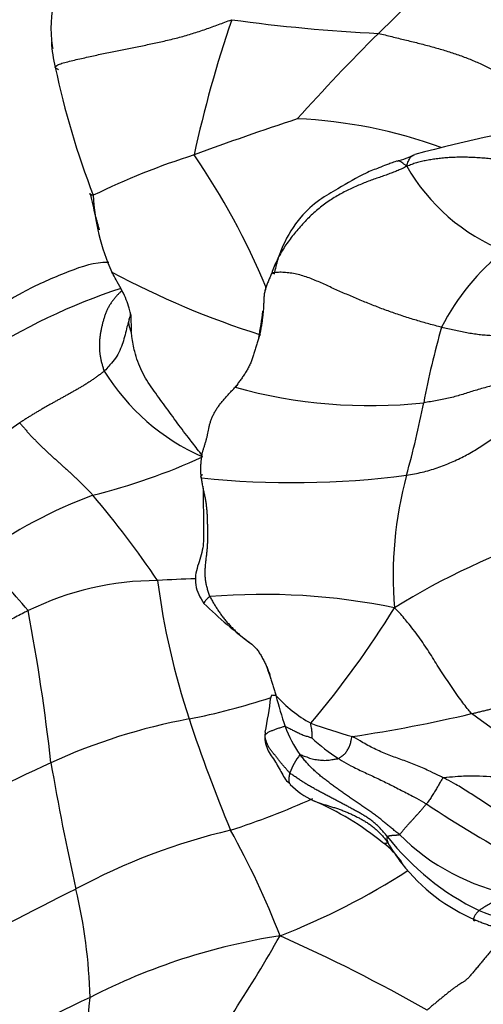
# Model space of a CAD drawing. Units: millimetres. Extents: x 0 to 1478, y 0 to 1761.
# Drawn here: x 788 to 803, y 420 to 451 of the extents above; entities that cross this region are included whole.
import ezdxf
from ezdxf import colors
from ezdxf.entities.mleader import LeaderData, LeaderLine
from ezdxf.math import Vec2, Vec3

# ---------------------------------------------------------------- set-up
doc = ezdxf.new("R2010")
doc.units = ezdxf.units.MM
doc.layers.add('DV3_Défaut', color=7, linetype='Continuous')
doc.layers.add('Défaut', color=7, linetype='Continuous')

# ---------------------------------------------------------------- blocks, each defined once
blk = doc.blocks.new('_DOT')
at = {"color": 0}
blk.add_line((0, 0), (-1, 0), dxfattribs=at)
at = {"color": 0, "const_width": 0.333}
blk.add_lwpolyline([(-0.1665, 0, 1), (0.1665, 0, 1)], format="xyb", close=True, dxfattribs=at)
blk = doc.blocks.new('SE2')
at = {"layer": 'DV3_Défaut', "color": 7, "linetype": 'Continuous'}
for centre, radius, start, end in [((761.176, 490.503), 54.948, 313.7703, 317.7449), ((793.208, 451), 4.532, 149.1903, 187.3044), ((831.927, 438.477), 39.571, 161.145, 167.671), ((801.726, 503.2), 52.437, 262.0567, 267.2257), ((850.251, 399.635), 72.304, 134.9299, 137.92695), ((793.64, 450.883), 4.962, 183.8589, 193.3909), ((797.706, 452.495), 9.228, 192.9687, 193.53), ((815.692, 455.496), 27.49, 192.0996, 201.0309), ((830.139, 346.719), 106.775, 108.31745, 110.20048), ((795.929, 432.756), 15.342, 69.9047, 87.5645), ((813.163, 399.367), 49.267, 98.977, 105.0708), ((800.495, 424.206), 23.842, 107.645, 116.0268), ((774.675, 434.054), 22.615, 22.4448, 34.6949), ((799.177, 449.256), 2.598, 283.5593, 296.9069), ((805.511, 449.654), 6.233, 209.6781, 248.573), ((796.745, 445.956), 6.72, 182.7769, 204.5198), ((807.65, 438.167), 7.198, 127.8366, 153.3619), ((803.851, 467.832), 27.983, 241.8095, 252.4177), ((793.228, 434.317), 9.169, 73.4394, 73.9669), ((796.987, 424.125), 19.486, 108.13, 123.0959), ((779.022, 444.09), 16.604, 349.4949, 352.4539), ((825.646, 434.346), 25.427, 163.906, 169.5095), ((796.429, 443.74), 7.115, 211.8526, 246.0306), ((798.916, 455.045), 16.162, 254.4668, 276.1375), ((767.087, 445.692), 34.222, 344.6726, 348.6817), ((801.944, 418.472), 24.454, 125.7062, 135.2466), ((785.261, 455.225), 19.8, 283.9201, 294.7131), ((796.445, 464.622), 28.212, 264.0194, 277.4273), ((811.698, 433.453), 12.037, 164.6177, 185.0354), ((795.442, 421.44), 15.542, 110.4014, 125.7337), ((764.618, 414.583), 33.233, 34.2088, 40.1381), ((811.694, 413.141), 22.681, 108.0398, 121.9017), ((758.625, 407.505), 38.399, 40.2246, 43.7444), ((792.094, 423.856), 9.411, 89.9577, 116.1746), ((794.425, 399.189), 34.157, 91.8658, 93.9014), ((815.347, 436.219), 23.432, 187.2351, 198.3909), ((795.487, 411.695), 21.127, 78.4762, 94.6333), ((723.061, 420.078), 66.024, 6.38652, 10.67002), ((805.025, 444.4), 16.483, 226.0598, 233.0652), ((773.086, 448.885), 31.314, 319.8426, 328.2281), ((788.851, 450.393), 21.984, 281.1742, 288.1931), ((784.477, 430.76), 11.323, 347.9692, 353.7076), ((799.179, 432.57), 4.441, 222.3868, 240.8828), ((808.885, 432.873), 13.398, 194.2467, 198.6483), ((796.565, 410.195), 18.948, 100.5024, 114.6091), ((844.446, 445.933), 54.11, 198.4304, 202.4656), ((790.789, 477.928), 50.24, 278.6622, 283.1057), ((790.518, 412.492), 20.21, 45.9892, 54.7524), ((799.786, 429.903), 3.828, 200.0604, 215.4619), ((803.736, 447.338), 19.821, 250.1882, 254.2495), ((800.521, 431.787), 4.974, 225.8056, 238.2861), ((798.254, 426.423), 2.024, 141.5656, 160.6338), ((825.823, 346.713), 88.848, 114.71509, 117.71801), ((863.887, 440.204), 76.29, 189.64484, 192.74775), ((798.18, 428.526), 2.56, 224.6043, 244.7942), ((786.366, 450.133), 26.156, 287.9852, 294.1844), ((793.394, 417.572), 9.396, 50.7869, 66.8643), ((826.198, 464.861), 46.38, 236.6937, 241.1305), ((799.066, 405.605), 20.188, 103.239, 118.3583), ((771.153, 412.286), 26.657, 21.0624, 29.1138), ((806.123, 430.283), 8.459, 218.2213, 244.0429), ((804.774, 429.995), 6.919, 224.8514, 259.5006), ((798.009, 422.973), 2.299, 32.1856, 54.7989), ((804.583, 427.797), 5.881, 209.8686, 217.8768), ((804.583, 427.797), 5.881, 217.8768, 247.3137), ((787.426, 443.803), 23.564, 291.4151, 302.6333), ((1040.689, -71.343), 554.841, 116.92121, 117.42488), ((772.82, 419.423), 17.118, 1.5728, 13.3299), ((803.951, 426.432), 4.055, 247.8285, 268.0559), ((799.074, 402.05), 20.049, 98.7336, 117.1284), ((751.905, 447.111), 50.836, 323.9156, 330.2253), ((774.341, 373.055), 53.412, 60.3594, 66.0431), ((801.871, 393.98), 28.531, 114.7384, 124.8239), ((768.918, 421.561), 21.08, 342.942, 355.4603)]:
    blk.add_arc(centre, radius, start, end, dxfattribs=at)
for points in [[(788.813, 449.734), (788.814, 449.749), (788.838, 449.785), (788.942, 449.839), (789.113, 449.892), (789.321, 449.945), (789.543, 449.997), (789.766, 450.047), (789.987, 450.096), (790.204, 450.144), (790.421, 450.191), (790.637, 450.237), (790.852, 450.282), (791.069, 450.325), (791.285, 450.367), (791.502, 450.41), (791.718, 450.453), (791.935, 450.498), (792.152, 450.545), (792.368, 450.594), (792.584, 450.646), (792.799, 450.702), (793.013, 450.761), (793.225, 450.824), (793.435, 450.891), (793.643, 450.962), (793.85, 451.036), (794.055, 451.11), (794.259, 451.186), (794.394, 451.236), (794.479, 451.266)], [(805.734, 446.821), (805.666, 446.797), (805.518, 446.776), (805.296, 446.749), (805.073, 446.73), (804.849, 446.718), (804.624, 446.712), (804.4, 446.711), (804.177, 446.714), (803.955, 446.721), (803.736, 446.731), (803.518, 446.745), (803.301, 446.761), (803.087, 446.778), (802.874, 446.796), (802.662, 446.813), (802.453, 446.829), (802.247, 446.842), (802.044, 446.85), (801.846, 446.853), (801.652, 446.849), (801.461, 446.84), (801.274, 446.826), (801.091, 446.806), (800.911, 446.782), (800.736, 446.751), (800.567, 446.715), (800.406, 446.671), (800.254, 446.622), (800.159, 446.577), (800.096, 446.568)], [(800.096, 446.568), (800.046, 446.527), (799.958, 446.487), (799.82, 446.428), (799.675, 446.369), (799.518, 446.31), (799.351, 446.252), (799.177, 446.192), (799, 446.13), (798.821, 446.063), (798.64, 445.991), (798.459, 445.913), (798.277, 445.829), (798.094, 445.739), (797.91, 445.64), (797.727, 445.531), (797.547, 445.412), (797.37, 445.282), (797.197, 445.141), (797.03, 444.991), (796.87, 444.833), (796.715, 444.667), (796.566, 444.495), (796.422, 444.318), (796.285, 444.136), (796.156, 443.948), (796.037, 443.754), (795.933, 443.553), (795.844, 443.345), (795.789, 443.203), (795.762, 443.134)], [(795.762, 443.134), (795.745, 443.091), (795.711, 443.009), (795.657, 442.886), (795.604, 442.762), (795.559, 442.634), (795.528, 442.5), (795.512, 442.361), (795.506, 442.219), (795.501, 442.078), (795.493, 441.936), (795.48, 441.794), (795.462, 441.653), (795.441, 441.512), (795.419, 441.371), (795.392, 441.232), (795.358, 441.095), (795.316, 440.959), (795.272, 440.823), (795.231, 440.687), (795.193, 440.55), (795.152, 440.414), (795.103, 440.283), (795.044, 440.156), (794.979, 440.034), (794.906, 439.916), (794.829, 439.802), (794.751, 439.69), (794.671, 439.58), (794.617, 439.508), (794.588, 439.473)], [(801.215, 441.395), (801.148, 441.412), (801.013, 441.448), (800.811, 441.503), (800.608, 441.56), (800.406, 441.619), (800.203, 441.68), (800.001, 441.745), (799.799, 441.813), (799.598, 441.883), (799.398, 441.955), (799.199, 442.03), (799.001, 442.106), (798.803, 442.185), (798.607, 442.266), (798.412, 442.348), (798.217, 442.432), (798.023, 442.516), (797.831, 442.602), (797.639, 442.688), (797.447, 442.775), (797.256, 442.86), (797.063, 442.942), (796.866, 443.016), (796.665, 443.076), (796.461, 443.121), (796.258, 443.15), (796.065, 443.162), (795.891, 443.156), (795.786, 443.142), (795.762, 443.134)], [(806.586, 441.348), (806.541, 441.356), (806.428, 441.42), (806.247, 441.501), (806.052, 441.558), (805.848, 441.582), (805.646, 441.57), (805.452, 441.524), (805.269, 441.454), (805.092, 441.376), (804.915, 441.302), (804.732, 441.241), (804.54, 441.201), (804.343, 441.176), (804.146, 441.158), (803.952, 441.143), (803.76, 441.131), (803.57, 441.121), (803.381, 441.115), (803.192, 441.113), (803.003, 441.116), (802.811, 441.123), (802.617, 441.136), (802.421, 441.156), (802.223, 441.183), (802.023, 441.217), (801.822, 441.256), (801.62, 441.299), (801.418, 441.346), (801.283, 441.378), (801.215, 441.395)], [(806.411, 440.14), (806.367, 440.154), (806.252, 440.211), (806.06, 440.285), (805.847, 440.344), (805.62, 440.385), (805.388, 440.399), (805.16, 440.376), (804.943, 440.317), (804.735, 440.234), (804.531, 440.146), (804.329, 440.059), (804.128, 439.976), (803.93, 439.894), (803.734, 439.811), (803.539, 439.732), (803.337, 439.66), (803.128, 439.598), (802.917, 439.54), (802.705, 439.484), (802.495, 439.427), (802.291, 439.367), (802.091, 439.304), (801.894, 439.241), (801.696, 439.182), (801.493, 439.13), (801.286, 439.084), (801.074, 439.045), (800.86, 439.008), (800.716, 438.985), (800.644, 438.976)], [(790.385, 439.985), (790.358, 439.962), (790.297, 439.918), (790.207, 439.853), (790.117, 439.788), (790.026, 439.723), (789.934, 439.66), (789.84, 439.598), (789.744, 439.539), (789.648, 439.481), (789.551, 439.424), (789.453, 439.368), (789.355, 439.312), (789.256, 439.257), (789.157, 439.202), (789.058, 439.147), (788.959, 439.093), (788.86, 439.038), (788.76, 438.982), (788.66, 438.927), (788.561, 438.87), (788.461, 438.813), (788.362, 438.755), (788.262, 438.697), (788.163, 438.638), (788.064, 438.578), (787.965, 438.517), (787.867, 438.455), (787.769, 438.393), (787.704, 438.351), (787.672, 438.329)], [(793.506, 436.563), (793.5, 436.606), (793.489, 436.692), (793.484, 436.817), (793.487, 436.936), (793.495, 437.049), (793.504, 437.157), (793.516, 437.26), (793.534, 437.359), (793.56, 437.456), (793.592, 437.553), (793.624, 437.651), (793.655, 437.75), (793.681, 437.85), (793.703, 437.947), (793.721, 438.044), (793.74, 438.141), (793.763, 438.241), (793.792, 438.345), (793.829, 438.453), (793.876, 438.562), (793.931, 438.672), (793.996, 438.78), (794.07, 438.885), (794.149, 438.987), (794.233, 439.087), (794.319, 439.185), (794.408, 439.281), (794.499, 439.376), (794.559, 439.439), (794.588, 439.473)], [(787.672, 438.329), (787.696, 438.299), (787.746, 438.241), (787.822, 438.154), (787.897, 438.067), (787.974, 437.98), (788.053, 437.895), (788.134, 437.81), (788.216, 437.726), (788.299, 437.644), (788.384, 437.562), (788.469, 437.48), (788.555, 437.399), (788.642, 437.319), (788.729, 437.239), (788.817, 437.16), (788.905, 437.08), (788.993, 437.001), (789.081, 436.922), (789.17, 436.842), (789.258, 436.762), (789.346, 436.681), (789.434, 436.6), (789.521, 436.518), (789.607, 436.435), (789.692, 436.351), (789.776, 436.266), (789.859, 436.18), (789.942, 436.093), (789.997, 436.036), (790.024, 436.007)], [(793.78, 432.753), (793.762, 432.795), (793.734, 432.883), (793.696, 433.015), (793.662, 433.148), (793.638, 433.283), (793.626, 433.418), (793.625, 433.553), (793.631, 433.687), (793.644, 433.821), (793.659, 433.957), (793.676, 434.095), (793.691, 434.235), (793.703, 434.376), (793.71, 434.519), (793.713, 434.662), (793.712, 434.805), (793.709, 434.949), (793.706, 435.092), (793.703, 435.233), (793.698, 435.374), (793.688, 435.513), (793.675, 435.649), (793.656, 435.783), (793.633, 435.914), (793.606, 436.043), (793.578, 436.172), (793.551, 436.302), (793.527, 436.432), (793.512, 436.519), (793.506, 436.563)], [(793.78, 432.753), (793.798, 432.712), (793.843, 432.634), (793.911, 432.517), (793.981, 432.402), (794.055, 432.288), (794.133, 432.178), (794.216, 432.07), (794.303, 431.964), (794.394, 431.859), (794.489, 431.758), (794.589, 431.659), (794.694, 431.564), (794.801, 431.472), (794.912, 431.384), (794.988, 431.328), (795.025, 431.3)], [(796.344, 427.094), (796.326, 427.109), (796.304, 427.134), (796.27, 427.173), (796.235, 427.213), (796.2, 427.253), (796.165, 427.293), (796.13, 427.333), (796.096, 427.373), (796.063, 427.413), (796.031, 427.454), (795.999, 427.496), (795.967, 427.537), (795.935, 427.579), (795.902, 427.62), (795.869, 427.661), (795.835, 427.701), (795.801, 427.742), (795.767, 427.783), (795.735, 427.826), (795.704, 427.869), (795.675, 427.915), (795.649, 427.962), (795.627, 428.011), (795.606, 428.061), (795.589, 428.11), (795.574, 428.159), (795.562, 428.208), (795.553, 428.259), (795.55, 428.293), (795.549, 428.304)], [(799.869, 425.115), (799.829, 425.146), (799.752, 425.207), (799.639, 425.298), (799.529, 425.387), (799.422, 425.475), (799.316, 425.563), (799.207, 425.65), (799.093, 425.737), (798.974, 425.824), (798.85, 425.91), (798.724, 425.996), (798.598, 426.082), (798.472, 426.168), (798.347, 426.254), (798.224, 426.34), (798.102, 426.426), (797.981, 426.513), (797.861, 426.599), (797.742, 426.685), (797.624, 426.771), (797.506, 426.859), (797.391, 426.949), (797.277, 427.043), (797.165, 427.139), (797.057, 427.241), (796.953, 427.347), (796.854, 427.459), (796.757, 427.574), (796.692, 427.651), (796.668, 427.682)], [(799.477, 425.049), (799.45, 425.084), (799.395, 425.149), (799.311, 425.246), (799.223, 425.341), (799.131, 425.432), (799.031, 425.518), (798.925, 425.599), (798.812, 425.675), (798.696, 425.747), (798.576, 425.816), (798.455, 425.883), (798.333, 425.948), (798.212, 426.013), (798.09, 426.078), (797.969, 426.142), (797.848, 426.207), (797.726, 426.271), (797.605, 426.335), (797.483, 426.399), (797.362, 426.464), (797.241, 426.529), (797.121, 426.595), (797.003, 426.662), (796.887, 426.731), (796.773, 426.801), (796.662, 426.874), (796.553, 426.947), (796.445, 427.022), (796.374, 427.071), (796.344, 427.094)], [(799.869, 425.115), (799.879, 425.124), (799.902, 425.154), (799.936, 425.198), (799.971, 425.241), (800.005, 425.282), (800.04, 425.322), (800.074, 425.361), (800.108, 425.398), (800.141, 425.435), (800.174, 425.471), (800.206, 425.506), (800.237, 425.541), (800.268, 425.575), (800.299, 425.609), (800.33, 425.642), (800.36, 425.675), (800.39, 425.708), (800.42, 425.741), (800.45, 425.773), (800.48, 425.806), (800.508, 425.839), (800.536, 425.872), (800.564, 425.905), (800.592, 425.937), (800.62, 425.97), (800.648, 426.002), (800.675, 426.035), (800.703, 426.067), (800.722, 426.088), (800.731, 426.099)], [(799.477, 425.049), (799.479, 425.052), (799.482, 425.056), (799.489, 425.06), (799.498, 425.064), (799.507, 425.068), (799.517, 425.071), (799.528, 425.075), (799.54, 425.079), (799.552, 425.082), (799.565, 425.085), (799.579, 425.087), (799.593, 425.089), (799.608, 425.09), (799.623, 425.092), (799.638, 425.093), (799.653, 425.094), (799.669, 425.095), (799.685, 425.096), (799.701, 425.097), (799.717, 425.099), (799.733, 425.1), (799.75, 425.101), (799.767, 425.103), (799.784, 425.104), (799.801, 425.105), (799.818, 425.106), (799.835, 425.107), (799.851, 425.109), (799.862, 425.109), (799.869, 425.115)], [(803.242, 421.846), (803.202, 421.808), (803.126, 421.734), (803.017, 421.625), (802.917, 421.518), (802.825, 421.414), (802.738, 421.313), (802.653, 421.212), (802.568, 421.11), (802.483, 421.006), (802.396, 420.9), (802.31, 420.791), (802.223, 420.684), (802.137, 420.585), (802.055, 420.5), (801.977, 420.43), (801.905, 420.376), (801.836, 420.333), (801.767, 420.292), (801.694, 420.246), (801.613, 420.189), (801.526, 420.121), (801.433, 420.047), (801.337, 419.969), (801.239, 419.89), (801.141, 419.811), (801.043, 419.731), (800.945, 419.65), (800.849, 419.566), (800.785, 419.51), (800.757, 419.478)]]:
    blk.add_open_spline(points, degree=3, dxfattribs=at)
for points, knots in [([(799.188, 450.824), (799.261, 450.812), (799.403, 450.775), (799.688, 450.703), (800.042, 450.618), (800.46, 450.517), (800.868, 450.41), (801.27, 450.297), (801.662, 450.171), (802.042, 450.033), (802.408, 449.882), (802.758, 449.715), (803.095, 449.536), (803.404, 449.346), (803.673, 449.148), (803.881, 448.979), (804.053, 448.836), (804.138, 448.763), (804.193, 448.718)], [0, 0, 0, 0, 0.035714, 0.071429, 0.142857, 0.214286, 0.285714, 0.357143, 0.428571, 0.5, 0.571429, 0.642857, 0.714286, 0.785714, 0.857143, 0.928571, 0.964286, 1, 1, 1, 1]), ([(788.919, 449.662), (788.912, 449.666), (788.894, 449.676), (788.865, 449.692), (788.833, 449.711), (788.813, 449.724), (788.813, 449.734)], [0, 0, 0, 0, 0.172765, 0.44851, 0.724255, 1, 1, 1, 1]), ([(800.096, 446.568), (800.112, 446.632), (800.145, 446.735), (800.216, 446.857), (800.294, 446.914), (800.343, 446.935), (800.353, 446.939)], [0, 0, 0, 0, 0.3072821, 0.6145642, 0.9218464, 1, 1, 1, 1]), ([(799.795, 446.734), (799.784, 446.73), (799.706, 446.706), (799.599, 446.663), (799.416, 446.595), (799.152, 446.493), (798.623, 446.29), (798.017, 445.911), (797.256, 445.487), (796.608, 444.889), (796.189, 444.205), (795.942, 443.561), (795.878, 443.272), (795.841, 443.096)], [0, 0, 0, 0, 0.005127, 0.04251, 0.073283, 0.125912, 0.213744, 0.404814, 0.522645, 0.661158, 0.841162, 0.91868, 1, 1, 1, 1]), ([(800.096, 446.568), (800.052, 446.597), (800.001, 446.635), (799.935, 446.683), (799.881, 446.718), (799.843, 446.734), (799.822, 446.737), (799.815, 446.737)], [0, 0, 0, 0, 0.217062, 0.434124, 0.651186, 0.868248, 1, 1, 1, 1]), ([(790.034, 445.631), (790.015, 445.625), (789.992, 445.634), (789.96, 445.647), (789.936, 445.659), (789.926, 445.671), (789.929, 445.68), (789.933, 445.685), (789.933, 445.685)], [0, 0, 0, 0, 0.198686, 0.397372, 0.596058, 0.794744, 0.99343, 1, 1, 1, 1]), ([(789.933, 445.685), (789.992, 445.424), (790.072, 445.059), (790.183, 444.674), (790.223, 444.519)], [0, 0, 0, 0, 0.60467, 1, 1, 1, 1]), ([(790.537, 443.471), (790.471, 443.474), (789.999, 443.477), (789.024, 443.1), (787.824, 442.588), (786.701, 441.858), (786.032, 441.477), (785.643, 441.249)], [0, 0, 0, 0, 0.037687, 0.274029, 0.54397, 0.773787, 1, 1, 1, 1]), ([(791.225, 441.843), (791.215, 441.899), (791.18, 442.04), (791.103, 442.279), (790.971, 442.555), (790.82, 442.831), (790.698, 443.038), (790.644, 443.141), (790.632, 443.168)], [0, 0, 0, 0, 0.140333, 0.35525, 0.570166, 0.785083, 0.946271, 1, 1, 1, 1]), ([(795.574, 442.687), (795.57, 442.675), (795.56, 442.639), (795.558, 442.601), (795.556, 442.572)], [0, 0, 0, 0, 0.342669, 1, 1, 1, 1]), ([(790.956, 442.573), (790.956, 442.572), (790.931, 442.552), (790.883, 442.507), (790.811, 442.433), (790.741, 442.351), (790.672, 442.265), (790.605, 442.176), (790.544, 442.082), (790.492, 441.985), (790.447, 441.883), (790.408, 441.779), (790.373, 441.671), (790.342, 441.562), (790.314, 441.452), (790.29, 441.341), (790.268, 441.23), (790.25, 441.119), (790.238, 441.008), (790.232, 440.895), (790.23, 440.782), (790.234, 440.668), (790.243, 440.553), (790.261, 440.438), (790.285, 440.323), (790.315, 440.21), (790.347, 440.097), (790.369, 440.021), (790.385, 439.985)], [0, 0, 0, 0, 0.000671, 0.040644, 0.080617, 0.12059, 0.160563, 0.200536, 0.24051, 0.280483, 0.320456, 0.360429, 0.400402, 0.440376, 0.480349, 0.520322, 0.560295, 0.600268, 0.640241, 0.680215, 0.720188, 0.760161, 0.800134, 0.840107, 0.88008, 0.920054, 0.960027, 1, 1, 1, 1]), ([(791.191, 441.652), (791.198, 441.674), (791.21, 441.711), (791.223, 441.752), (791.231, 441.775), (791.233, 441.779)], [0, 0, 0, 0, 0.446121, 0.892241, 1, 1, 1, 1]), ([(791.224, 441.853), (791.233, 441.804), (791.243, 441.756), (791.245, 441.704), (791.245, 441.698), (791.245, 441.698)], [0, 0, 0, 0, 0.734519, 0.940657, 1, 1, 1, 1]), ([(791.256, 441.249), (791.256, 441.258), (791.259, 441.349), (791.259, 441.517), (791.251, 441.699), (791.231, 441.814), (791.225, 441.843)], [0, 0, 0, 0, 0.106517, 0.426069, 0.852138, 1, 1, 1, 1]), ([(791.191, 441.652), (791.185, 441.634), (791.156, 441.552), (791.108, 441.384), (791.061, 441.151), (790.982, 440.901), (790.893, 440.648), (790.759, 440.401), (790.581, 440.208), (790.463, 440.068), (790.403, 440), (790.385, 439.985)], [0, 0, 0, 0, 0.035714, 0.142857, 0.285714, 0.428571, 0.571429, 0.714286, 0.857143, 0.964286, 1, 1, 1, 1]), ([(791.256, 441.249), (791.255, 441.252), (791.251, 441.26), (791.242, 441.278), (791.232, 441.302), (791.223, 441.331), (791.215, 441.36), (791.204, 441.389), (791.195, 441.419), (791.189, 441.448), (791.185, 441.478), (791.181, 441.508), (791.178, 441.538), (791.178, 441.568), (791.18, 441.596), (791.184, 441.62), (791.188, 441.638), (791.19, 441.647), (791.191, 441.652)], [0, 0, 0, 0, 0.035714, 0.071429, 0.142857, 0.214286, 0.285714, 0.357143, 0.428571, 0.5, 0.571429, 0.642857, 0.714286, 0.785714, 0.857143, 0.928571, 0.964286, 1, 1, 1, 1]), ([(793.539, 437.239), (793.52, 437.296), (793.383, 437.475), (793.107, 437.833), (792.729, 438.323), (792.339, 438.875), (791.934, 439.41), (791.574, 439.973), (791.361, 440.561), (791.288, 440.985), (791.26, 441.211), (791.256, 441.249)], [0, 0, 0, 0, 0.035714, 0.142857, 0.285714, 0.428571, 0.571429, 0.714286, 0.857143, 0.964286, 1, 1, 1, 1]), ([(794.663, 439.535), (794.657, 439.533), (794.637, 439.522), (794.605, 439.502), (794.582, 439.482), (794.588, 439.473)], [0, 0, 0, 0, 0.168419, 0.58421, 1, 1, 1, 1]), ([(800.092, 436.646), (800.177, 436.66), (800.344, 436.692), (800.593, 436.745), (800.837, 436.809), (801.075, 436.885), (801.307, 436.97), (801.533, 437.064), (801.755, 437.163), (801.97, 437.27), (802.176, 437.384), (802.374, 437.505), (802.568, 437.631), (802.763, 437.758), (802.959, 437.885), (803.158, 438.011), (803.361, 438.135), (803.568, 438.256), (803.784, 438.373), (804.007, 438.485), (804.237, 438.591), (804.474, 438.688), (804.718, 438.775), (804.963, 438.848), (805.2, 438.903), (805.372, 438.929), (805.462, 438.937), (805.484, 438.938)], [0, 0, 0, 0, 0.0410864, 0.0821729, 0.1232593, 0.1643458, 0.2054322, 0.2465187, 0.2876051, 0.3286916, 0.369778, 0.4108645, 0.4519509, 0.4930374, 0.5341238, 0.5752103, 0.6162967, 0.6573832, 0.6984696, 0.7395561, 0.7806425, 0.821729, 0.8628154, 0.9039019, 0.9449883, 0.9860748, 1, 1, 1, 1]), ([(793.506, 436.563), (793.479, 436.574), (793.483, 436.607), (793.511, 436.645), (793.538, 436.664), (793.548, 436.671)], [0, 0, 0, 0, 0.401346, 0.802692, 1, 1, 1, 1]), ([(793.556, 436.299), (793.559, 436.156), (793.566, 435.722), (793.577, 435.031), (793.582, 434.289), (793.404, 433.82), (793.306, 433.437), (793.31, 433.126), (793.41, 432.808), (793.52, 432.634), (793.588, 432.532)], [0, 0, 0, 0, 0.121104, 0.37655, 0.517233, 0.671691, 0.751717, 0.832732, 0.915651, 1, 1, 1, 1]), ([(793.78, 432.753), (793.738, 432.737), (793.674, 432.67), (793.603, 432.586), (793.583, 432.546), (793.586, 432.534), (793.588, 432.532)], [0, 0, 0, 0, 0.2975472, 0.5950944, 0.8926416, 1, 1, 1, 1]), ([(787.943, 432.302), (787.895, 432.279), (787.707, 432.182), (787.33, 431.987), (786.821, 431.708), (786.269, 431.4), (785.715, 431.102), (785.158, 430.805), (784.645, 430.529), (784.271, 430.331), (784.084, 430.232), (784.037, 430.207)], [0, 0, 0, 0, 0.035714, 0.142857, 0.285714, 0.428571, 0.571429, 0.714286, 0.857143, 0.964286, 1, 1, 1, 1]), ([(802.181, 428.997), (802.145, 429.035), (802.011, 429.197), (801.76, 429.53), (801.44, 429.995), (801.113, 430.493), (800.816, 430.981), (800.487, 431.46), (800.162, 431.889), (799.897, 432.194), (799.753, 432.346), (799.707, 432.397)], [0, 0, 0, 0, 0.035714, 0.142857, 0.285714, 0.428571, 0.571429, 0.714286, 0.857143, 0.964286, 1, 1, 1, 1]), ([(795.025, 431.3), (795.063, 431.272), (795.137, 431.214), (795.239, 431.12), (795.326, 431.011), (795.402, 430.892), (795.472, 430.769), (795.539, 430.643), (795.6, 430.514), (795.653, 430.382), (795.698, 430.248), (795.731, 430.134), (795.75, 430.065), (795.757, 430.043)], [0, 0, 0, 0, 0.095227, 0.190454, 0.285681, 0.380908, 0.476135, 0.571362, 0.666589, 0.761816, 0.857043, 0.95227, 1, 1, 1, 1]), ([(795.61, 430.489), (795.656, 430.346), (795.703, 430.207), (795.732, 430.117), (795.738, 430.111), (795.739, 430.111)], [0, 0, 0, 0, 0.809188, 0.925597, 1, 1, 1, 1]), ([(795.757, 430.043), (795.763, 430.02), (795.783, 429.951), (795.816, 429.838), (795.858, 429.702), (795.888, 429.611), (795.899, 429.576)], [0, 0, 0, 0, 0.142558, 0.428372, 0.714186, 1, 1, 1, 1]), ([(802.181, 428.997), (802.225, 429.007), (802.314, 429.028), (802.446, 429.06), (802.578, 429.092), (802.709, 429.124), (802.84, 429.157), (802.97, 429.19), (803.101, 429.226), (803.232, 429.264), (803.364, 429.305), (803.497, 429.349), (803.631, 429.395), (803.768, 429.445), (803.906, 429.499), (804.046, 429.558), (804.185, 429.624), (804.322, 429.693), (804.456, 429.763), (804.588, 429.834), (804.718, 429.904), (804.844, 429.974), (804.966, 430.044), (805.079, 430.114), (805.167, 430.175), (805.212, 430.213), (805.228, 430.228)], [0, 0, 0, 0, 0.042335, 0.08467, 0.127004, 0.169339, 0.211674, 0.254009, 0.296343, 0.338678, 0.381013, 0.423348, 0.465682, 0.508017, 0.550352, 0.592687, 0.635021, 0.677356, 0.719691, 0.762026, 0.804361, 0.846695, 0.88903, 0.931365, 0.9737, 1, 1, 1, 1]), ([(795.899, 429.576), (795.889, 429.582), (795.848, 429.581), (795.784, 429.575), (795.749, 429.6), (795.735, 429.55), (795.732, 429.521), (795.731, 429.518)], [0, 0, 0, 0, 0.080373, 0.321491, 0.642982, 0.964473, 1, 1, 1, 1]), ([(796.191, 428.589), (796.181, 428.59), (796.161, 428.584), (796.122, 428.571), (796.074, 428.555), (796.016, 428.536), (795.958, 428.517), (795.904, 428.497), (795.853, 428.478), (795.804, 428.46), (795.755, 428.442), (795.705, 428.422), (795.657, 428.4), (795.617, 428.375), (795.584, 428.349), (795.565, 428.33), (795.554, 428.314), (795.55, 428.306), (795.549, 428.304)], [0, 0, 0, 0, 0.035714, 0.071429, 0.142857, 0.214286, 0.285714, 0.357143, 0.428571, 0.5, 0.571429, 0.642857, 0.714286, 0.785714, 0.857143, 0.928571, 0.964286, 1, 1, 1, 1]), ([(796.191, 428.589), (796.201, 428.588), (796.242, 428.568), (796.323, 428.527), (796.435, 428.47), (796.558, 428.411), (796.679, 428.351), (796.803, 428.297), (796.922, 428.264), (797.007, 428.236), (797.049, 428.222), (797.054, 428.221)], [0, 0, 0, 0, 0.035714, 0.142857, 0.285714, 0.428571, 0.571429, 0.714286, 0.857143, 0.964286, 1, 1, 1, 1]), ([(797.018, 428.69), (797.005, 428.671), (797.009, 428.65), (797.018, 428.607), (797.031, 428.547), (797.04, 428.481), (797.05, 428.415), (797.057, 428.35), (797.054, 428.289), (797.054, 428.245), (797.055, 428.222), (797.054, 428.221)], [0, 0, 0, 0, 0.035714, 0.142857, 0.285714, 0.428571, 0.571429, 0.714286, 0.857143, 0.964286, 1, 1, 1, 1]), ([(795.551, 428.4), (795.551, 428.398), (795.551, 428.39), (795.544, 428.305), (795.534, 428.15), (795.611, 427.831), (795.858, 427.501), (796.05, 427.158), (796.199, 426.877), (796.302, 426.781), (796.363, 426.724)], [0, 0, 0, 0, 0.003209, 0.013867, 0.125954, 0.253535, 0.50683, 0.756747, 0.876864, 1, 1, 1, 1]), ([(797.907, 427.556), (797.916, 427.559), (797.948, 427.584), (798.009, 427.634), (798.104, 427.696), (798.172, 427.791), (798.236, 427.894), (798.293, 428.003), (798.306, 428.125), (798.327, 428.211), (798.337, 428.254), (798.356, 428.261)], [0, 0, 0, 0, 0.035714, 0.142857, 0.285714, 0.428571, 0.571429, 0.714286, 0.857143, 0.964286, 1, 1, 1, 1]), ([(801.269, 426.939), (801.235, 426.956), (801.099, 427.024), (800.826, 427.158), (800.445, 427.327), (800.02, 427.492), (799.584, 427.641), (799.155, 427.818), (798.778, 428.012), (798.516, 428.168), (798.386, 428.247), (798.356, 428.261)], [0, 0, 0, 0, 0.035714, 0.142857, 0.285714, 0.428571, 0.571429, 0.714286, 0.857143, 0.964286, 1, 1, 1, 1]), ([(796.668, 427.682), (796.68, 427.682), (796.741, 427.66), (796.857, 427.622), (797.016, 427.551), (797.197, 427.522), (797.379, 427.501), (797.562, 427.494), (797.72, 427.53), (797.836, 427.543), (797.894, 427.551), (797.907, 427.556)], [0, 0, 0, 0, 0.035714, 0.142857, 0.285714, 0.428571, 0.571429, 0.714286, 0.857143, 0.964286, 1, 1, 1, 1]), ([(797.907, 427.556), (797.934, 427.539), (798.069, 427.456), (798.332, 427.304), (798.707, 427.127), (799.115, 426.94), (799.522, 426.743), (799.925, 426.536), (800.297, 426.347), (800.565, 426.198), (800.697, 426.119), (800.731, 426.099)], [0, 0, 0, 0, 0.035714, 0.142857, 0.285714, 0.428571, 0.571429, 0.714286, 0.857143, 0.964286, 1, 1, 1, 1]), ([(796.344, 427.094), (796.342, 427.087), (796.338, 427.072), (796.332, 427.049), (796.327, 427.027), (796.324, 427.005), (796.32, 426.984), (796.317, 426.963), (796.315, 426.942), (796.313, 426.921), (796.311, 426.901), (796.31, 426.88), (796.311, 426.861), (796.312, 426.842), (796.314, 426.823), (796.317, 426.806), (796.32, 426.789), (796.325, 426.773), (796.332, 426.759), (796.34, 426.746), (796.349, 426.736), (796.355, 426.731), (796.358, 426.729)], [0, 0, 0, 0, 0.050783, 0.101565, 0.152348, 0.20313, 0.253913, 0.304695, 0.355478, 0.40626, 0.457043, 0.507825, 0.558608, 0.60939, 0.660173, 0.710955, 0.761738, 0.812521, 0.863303, 0.914086, 0.964868, 1, 1, 1, 1]), ([(801.269, 426.939), (801.251, 426.933), (801.24, 426.914), (801.218, 426.875), (801.188, 426.824), (801.154, 426.764), (801.12, 426.704), (801.084, 426.644), (801.048, 426.584), (801.012, 426.523), (800.975, 426.461), (800.937, 426.399), (800.897, 426.337), (800.856, 426.277), (800.814, 426.218), (800.779, 426.168), (800.752, 426.129), (800.738, 426.109), (800.731, 426.099)], [0, 0, 0, 0, 0.035714, 0.071429, 0.142857, 0.214286, 0.285714, 0.357143, 0.428571, 0.5, 0.571429, 0.642857, 0.714286, 0.785714, 0.857143, 0.928571, 0.964286, 1, 1, 1, 1]), ([(801.269, 426.939), (801.297, 426.947), (801.465, 426.964), (801.781, 426.993), (802.214, 427.009), (802.659, 426.985), (803.112, 426.97), (803.577, 426.97), (804.013, 426.974), (804.348, 427.003), (804.517, 427.023), (804.56, 427.027)], [0, 0, 0, 0, 0.035714, 0.142857, 0.285714, 0.428571, 0.571429, 0.714286, 0.857143, 0.964286, 1, 1, 1, 1]), ([(804.032, 425.24), (803.995, 425.266), (803.864, 425.342), (803.597, 425.494), (803.235, 425.715), (802.847, 425.971), (802.46, 426.227), (802.073, 426.484), (801.711, 426.708), (801.44, 426.853), (801.303, 426.922), (801.269, 426.939)], [0, 0, 0, 0, 0.035714, 0.142857, 0.285714, 0.428571, 0.571429, 0.714286, 0.857143, 0.964286, 1, 1, 1, 1]), ([(797.084, 426.213), (797.102, 426.205), (797.158, 426.182), (797.255, 426.145), (797.375, 426.105), (797.498, 426.066), (797.622, 426.029), (797.746, 425.991), (797.871, 425.95), (797.994, 425.907), (798.116, 425.859), (798.237, 425.808), (798.358, 425.753), (798.477, 425.696), (798.595, 425.635), (798.711, 425.571), (798.824, 425.502), (798.933, 425.429), (799.037, 425.349), (799.136, 425.262), (799.228, 425.169), (799.316, 425.072), (799.401, 424.971), (799.457, 424.904), (799.484, 424.868)], [0, 0, 0, 0, 0.022056, 0.068625, 0.115194, 0.161762, 0.208331, 0.2549, 0.301469, 0.348037, 0.394606, 0.441175, 0.487744, 0.534312, 0.580881, 0.62745, 0.674019, 0.720587, 0.767156, 0.813725, 0.860294, 0.906862, 0.953431, 1, 1, 1, 1]), ([(799.477, 425.049), (799.476, 425.048), (799.472, 425.041), (799.464, 425.027), (799.458, 425.002), (799.456, 424.97), (799.466, 424.94), (799.478, 424.91), (799.491, 424.878), (799.49, 424.871), (799.487, 424.871), (799.484, 424.868)], [0, 0, 0, 0, 0.035714, 0.142857, 0.285714, 0.428571, 0.571429, 0.714286, 0.857143, 0.964286, 1, 1, 1, 1]), ([(799.356, 424.838), (799.353, 424.839), (799.345, 424.844), (799.338, 424.849), (799.334, 424.852)], [0, 0, 0, 0, 0.435273, 1, 1, 1, 1]), ([(799.484, 424.868), (799.479, 424.864), (799.465, 424.851), (799.444, 424.836), (799.424, 424.827), (799.405, 424.824), (799.385, 424.827), (799.368, 424.832), (799.359, 424.836), (799.356, 424.838)], [0, 0, 0, 0, 0.154596, 0.309193, 0.463789, 0.618386, 0.772982, 0.927579, 1, 1, 1, 1]), ([(803.513, 423.192), (803.503, 423.182), (803.453, 423.156), (803.346, 423.114), (803.19, 423.078), (803.028, 423.016), (802.867, 422.946), (802.713, 422.86), (802.574, 422.78), (802.478, 422.717), (802.431, 422.686), (802.42, 422.677)], [0, 0, 0, 0, 0.035714, 0.142857, 0.285714, 0.428571, 0.571429, 0.714286, 0.857143, 0.964286, 1, 1, 1, 1]), ([(802.42, 422.677), (802.413, 422.671), (802.384, 422.646), (802.33, 422.592), (802.284, 422.517), (802.249, 422.441), (802.231, 422.389), (802.239, 422.363), (802.268, 422.36), (802.294, 422.366), (802.307, 422.367), (802.315, 422.371)], [0, 0, 0, 0, 0.035714, 0.142857, 0.285714, 0.428571, 0.571429, 0.714286, 0.857143, 0.964286, 1, 1, 1, 1]), ([(802.315, 422.371), (802.338, 422.363), (802.383, 422.344), (802.472, 422.308), (802.587, 422.262), (802.725, 422.213), (802.866, 422.174), (803.01, 422.151), (803.156, 422.138), (803.303, 422.127), (803.45, 422.122), (803.597, 422.124), (803.744, 422.134), (803.89, 422.148), (804.037, 422.166), (804.158, 422.18), (804.256, 422.19), (804.305, 422.194), (804.329, 422.196)], [0, 0, 0, 0, 0.035714, 0.071429, 0.142857, 0.214286, 0.285714, 0.357143, 0.428571, 0.5, 0.571429, 0.642857, 0.714286, 0.785714, 0.857143, 0.928571, 0.964286, 1, 1, 1, 1])]:
    blk.add_open_spline(points, degree=3, knots=knots, dxfattribs=at)

msp = doc.modelspace()

# ---------------------------------------------------------------- block references
at = {"layer": 'Défaut'}
msp.add_blockref('SE2', (0, 0), dxfattribs=at)

# ---------------------------------------------------------------- leaders
at = {"layer": 'Défaut', "color": 7, "linetype": 'Continuous'}
ml = msp.add_multileader_mtext('Standard', dxfattribs=at)
ml.set_content('{\\pxsm0.9;\\fSolid Edge ISO|b1||i0||c0|p34;\\W1.;21/01/2025\\P}', color=256)
ml.set_leader_properties()
ml.set_arrow_properties(name='DOT')
ml.build(insert=Vec2(0, 0))
ml.multileader.update_dxf_attribs({"leader_type": 0, "dogleg_length": 0, "arrow_head_size": 12})
ctx = ml.context
ctx.base_point, ctx.char_height, ctx.arrow_head_size = Vec3(1390.407, 1750.828), 12, 12
notes = []
notes.append((ctx, [(0, (0, 0, 0), (0, 0), (1, 0), 1, [])]))
ctx.mtext.insert = Vec3(1392.407, 1756.828)
for ctx, leaders in notes:
    for number, flags, end, landing, length, lines in leaders:
        leader = LeaderData()
        leader.index, (leader.has_last_leader_line, leader.has_dogleg_vector, leader.attachment_direction) = number, flags
        leader.last_leader_point, leader.dogleg_vector, leader.dogleg_length = Vec3(end), Vec3(landing), length
        for number, points, colour, breaks in lines:
            line = LeaderLine()
            line.index, line.vertices, line.color, line.breaks = number, Vec3.list(points), colors.encode_raw_color(colour), breaks
            leader.lines.append(line)
        ctx.leaders.append(leader)

doc.saveas('drawing.dxf')
